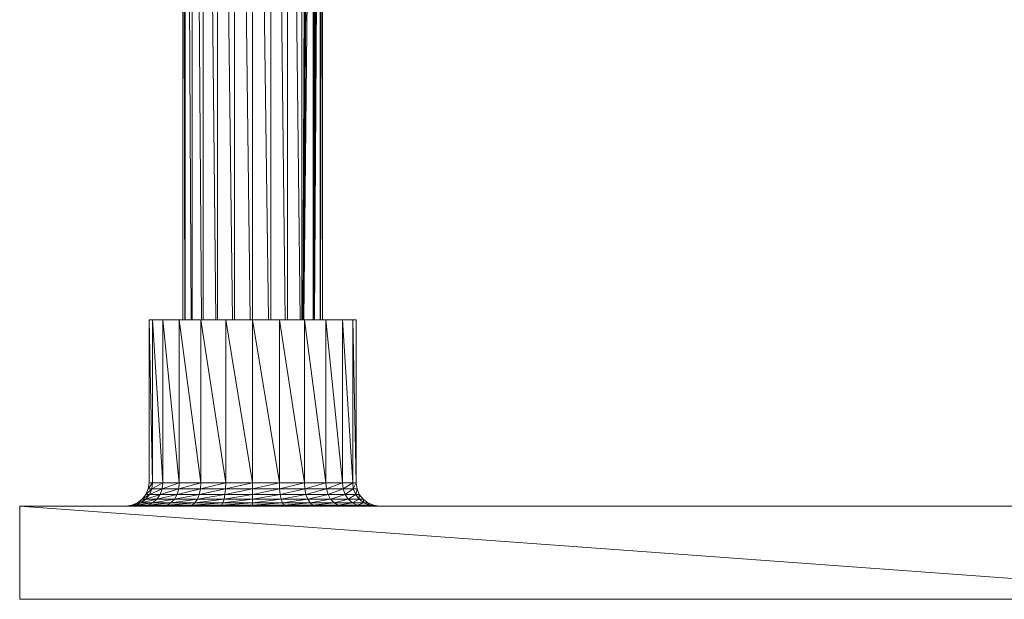
# Model space of a CAD drawing. Units: inches. Extents: x 11 to 6731, y 6 to 4758.
# Drawn here: x 4499 to 4918, y 2309 to 2555 of the extents above; entities that cross this region are included whole.
import ezdxf

# ---------------------------------------------------------------- set-up
doc = ezdxf.new("R2010")
doc.units = ezdxf.units.IN
doc.header["$MEASUREMENT"] = 0

# ---------------------------------------------------------------- blocks, each defined once
blk = doc.blocks.new('53_DWG-536716-North')
at = {"lineweight": 9}
for p, q in [((-4930.59, 118.87), (-4930.59, 633.98)), ((-4930.59, 633.98), (-4929.7, 118.87)), ((-4929.56, 118.87), (-4929.56, 633.98)), ((-4929.56, 633.98), (-4926.98, 118.87)), ((-4926.59, 118.87), (-4926.59, 633.98)), ((-4926.59, 633.98), (-4922.56, 118.87)), ((-4921.94, 118.87), (-4921.94, 633.98)), ((-4921.94, 633.98), (-4916.58, 118.87)), ((-4915.75, 118.87), (-4915.75, 633.98)), ((-4915.75, 633.98), (-4909.5, 118.87)), ((-4908.54, 118.87), (-4908.54, 633.98)), ((-4908.54, 633.98), (-4901.93, 118.87)), ((-4900.92, 118.87), (-4900.92, 633.98)), ((-4900.92, 633.98), (-4894.18, 118.87)), ((-4893.15, 118.87), (-4893.15, 633.98)), ((-4893.15, 633.98), (-4887.02, 118.87)), ((-4880.72, 118.87), (-4886.08, 633.98)), ((-4886.08, 118.87), (-4886.08, 633.98)), ((-4879.89, 118.87), (-4879.89, 633.98)), ((-4879.55, 118.87), (-4877.85, 510.16)), ((-4879.51, 118.87), (-4877.61, 506.6)), ((-4877.24, 504.68), (-4879.44, 118.87)), ((-4876.22, 501.17), (-4879.26, 118.87)), ((-4879.08, 118.87), (-4875.2, 498.75)), ((-4875.12, 118.87), (-4875.2, 498.75)), ((-4874.27, 496.77), (-4874.96, 118.87)), ((-4873.57, 495.46), (-4874.84, 118.87)), ((-4874.68, 118.87), (-4872.68, 493.92)), ((-4874.6, 118.87), (-4872.22, 493.04)), ((-4872.18, 118.87), (-4872.22, 493.04)), ((-4871.61, 492.04), (-4872.07, 118.87)), ((-4872, 118.87), (-4871.2, 491.46)), ((-4871.15, 491.34), (-4871.15, 118.87)), ((-4944.69, 118.87), (-4944.96, 118.87)), ((-4944.96, 118.87), (-4943.47, 118.87)), ((-4944.96, 118.87), (-4944.96, 49.53)), ((-4944.96, 118.87), (-4943.47, 49.53)), ((-4943.47, 118.87), (-4939.01, 118.87)), ((-4943.47, 118.87), (-4943.47, 49.53)), ((-4943.47, 118.87), (-4939.01, 49.53)), ((-4939.01, 118.87), (-4932.08, 118.87)), ((-4939.01, 118.87), (-4939.01, 49.53)), ((-4939.01, 118.87), (-4932.08, 49.53)), ((-4932.08, 118.87), (-4922.91, 118.87)), ((-4932.08, 118.87), (-4932.08, 49.53)), ((-4932.08, 118.87), (-4922.91, 49.53)), ((-4912.31, 118.87), (-4922.91, 118.87)), ((-4922.91, 118.87), (-4922.91, 49.53)), ((-4922.91, 118.87), (-4912.31, 49.53)), ((-4912.31, 118.87), (-4900.92, 118.87)), ((-4912.31, 118.87), (-4900.92, 49.53)), ((-4912.31, 118.87), (-4912.31, 49.53)), ((-4900.92, 118.87), (-4889.47, 118.87)), ((-4900.92, 118.87), (-4900.92, 49.53)), ((-4900.92, 118.87), (-4889.47, 49.53)), ((-4889.47, 118.87), (-4878.87, 118.87)), ((-4889.47, 118.87), (-4889.47, 49.53)), ((-4889.47, 118.87), (-4878.87, 49.53)), ((-4878.87, 118.87), (-4869.71, 118.87)), ((-4878.87, 118.87), (-4878.87, 49.53)), ((-4878.87, 118.87), (-4869.71, 49.53)), ((-4869.71, 118.87), (-4862.68, 118.87)), ((-4869.71, 118.87), (-4869.71, 49.53)), ((-4869.71, 118.87), (-4862.68, 49.53)), ((-4862.68, 118.87), (-4858.31, 118.87)), ((-4862.68, 118.87), (-4862.68, 49.53)), ((-4862.68, 118.87), (-4858.31, 49.53)), ((-4858.31, 118.87), (-4856.82, 118.87)), ((-4858.31, 118.87), (-4858.31, 49.53)), ((-4858.31, 118.87), (-4856.82, 49.53)), ((-4856.82, 118.87), (-4857.1, 118.87)), ((-4856.82, 118.87), (-4856.82, 49.53)), ((-4945.28, 46.97), (-4946.31, 44.58)), ((-4943.8, 46.97), (-4946.31, 44.58)), ((-4944.96, 49.53), (-4945.28, 46.97)), ((-4943.47, 49.53), (-4945.28, 46.97)), ((-4945.28, 46.97), (-4943.8, 46.97)), ((-4944.96, 49.53), (-4943.47, 49.53)), ((-4943.8, 46.97), (-4944.73, 44.58)), ((-4939.33, 46.97), (-4944.73, 44.58)), ((-4943.47, 49.53), (-4943.8, 46.97)), ((-4939.01, 49.53), (-4943.8, 46.97)), ((-4943.8, 46.97), (-4939.33, 46.97)), ((-4943.47, 49.53), (-4939.01, 49.53)), ((-4939.33, 46.97), (-4940.22, 44.58)), ((-4932.31, 46.97), (-4940.22, 44.58)), ((-4939.01, 49.53), (-4939.33, 46.97)), ((-4932.08, 49.53), (-4939.33, 46.97)), ((-4939.33, 46.97), (-4932.31, 46.97)), ((-4939.01, 49.53), (-4932.08, 49.53)), ((-4932.31, 46.97), (-4933.01, 44.58)), ((-4923.1, 46.97), (-4933.01, 44.58)), ((-4932.08, 49.53), (-4932.31, 46.97)), ((-4922.91, 49.53), (-4932.31, 46.97)), ((-4932.31, 46.97), (-4923.1, 46.97)), ((-4932.08, 49.53), (-4922.91, 49.53)), ((-4923.1, 46.97), (-4923.56, 44.58)), ((-4912.4, 46.97), (-4923.56, 44.58)), ((-4922.91, 49.53), (-4923.1, 46.97)), ((-4912.31, 49.53), (-4923.1, 46.97)), ((-4923.1, 46.97), (-4912.4, 46.97)), ((-4922.91, 49.53), (-4912.31, 49.53)), ((-4912.4, 46.97), (-4912.64, 44.58)), ((-4900.92, 46.97), (-4912.64, 44.58)), ((-4900.92, 49.53), (-4912.4, 46.97)), ((-4912.31, 49.53), (-4912.4, 46.97)), ((-4912.4, 46.97), (-4900.92, 46.97)), ((-4900.92, 49.53), (-4912.31, 49.53)), ((-4900.92, 49.53), (-4889.47, 49.53)), ((-4900.92, 49.53), (-4900.92, 46.97)), ((-4889.47, 49.53), (-4900.92, 46.97)), ((-4900.92, 46.97), (-4889.43, 46.97)), ((-4900.92, 46.97), (-4900.92, 44.58)), ((-4889.43, 46.97), (-4900.92, 44.58)), ((-4889.47, 49.53), (-4878.87, 49.53)), ((-4889.47, 49.53), (-4889.43, 46.97)), ((-4878.87, 49.53), (-4889.43, 46.97)), ((-4889.43, 46.97), (-4878.73, 46.97)), ((-4889.43, 46.97), (-4889.1, 44.58)), ((-4878.73, 46.97), (-4889.1, 44.58)), ((-4878.87, 49.53), (-4869.71, 49.53)), ((-4878.87, 49.53), (-4878.73, 46.97)), ((-4869.71, 49.53), (-4878.73, 46.97)), ((-4878.73, 46.97), (-4869.48, 46.97)), ((-4878.73, 46.97), (-4878.17, 44.58)), ((-4869.48, 46.97), (-4878.17, 44.58)), ((-4869.71, 49.53), (-4862.68, 49.53)), ((-4869.71, 49.53), (-4869.48, 46.97)), ((-4862.68, 49.53), (-4869.48, 46.97)), ((-4869.48, 46.97), (-4862.41, 46.97)), ((-4869.48, 46.97), (-4868.78, 44.58)), ((-4862.41, 46.97), (-4868.78, 44.58)), ((-4862.68, 49.53), (-4858.31, 49.53)), ((-4862.68, 49.53), (-4862.41, 46.97)), ((-4858.31, 49.53), (-4862.41, 46.97)), ((-4862.41, 46.97), (-4858.03, 46.97)), ((-4862.41, 46.97), (-4861.52, 44.58)), ((-4858.03, 46.97), (-4861.52, 44.58)), ((-4858.31, 49.53), (-4856.82, 49.53)), ((-4858.31, 49.53), (-4858.03, 46.97)), ((-4856.82, 49.53), (-4858.03, 46.97)), ((-4858.03, 46.97), (-4856.45, 46.97)), ((-4858.03, 46.97), (-4857.01, 44.58)), ((-4856.45, 46.97), (-4857.01, 44.58)), ((-4856.82, 49.53), (-4856.45, 46.97)), ((-4856.45, 46.97), (-4855.52, 44.58)), ((-4947.84, 42.53), (-4949.89, 40.95)), ((-4946.31, 42.53), (-4949.89, 40.95)), ((-4946.31, 42.53), (-4948.26, 40.95)), ((-4941.61, 42.53), (-4948.26, 40.95)), ((-4946.31, 44.58), (-4947.84, 42.53)), ((-4944.73, 44.58), (-4947.84, 42.53)), ((-4947.84, 42.53), (-4946.31, 42.53)), ((-4946.31, 44.58), (-4944.73, 44.58)), ((-4944.73, 44.58), (-4946.31, 42.53)), ((-4940.22, 44.58), (-4946.31, 42.53)), ((-4946.31, 42.53), (-4941.61, 42.53)), ((-4944.73, 44.58), (-4940.22, 44.58)), ((-4941.61, 42.53), (-4943.33, 40.95)), ((-4934.12, 42.53), (-4943.33, 40.95)), ((-4940.22, 44.58), (-4941.61, 42.53)), ((-4933.01, 44.58), (-4941.61, 42.53)), ((-4941.61, 42.53), (-4934.12, 42.53)), ((-4940.22, 44.58), (-4933.01, 44.58)), ((-4934.12, 42.53), (-4935.61, 40.95)), ((-4924.36, 42.53), (-4935.61, 40.95)), ((-4933.01, 44.58), (-4934.12, 42.53)), ((-4923.56, 44.58), (-4934.12, 42.53)), ((-4934.12, 42.53), (-4924.36, 42.53)), ((-4933.01, 44.58), (-4923.56, 44.58)), ((-4924.36, 42.53), (-4925.43, 40.95)), ((-4913.01, 42.53), (-4925.43, 40.95)), ((-4923.56, 44.58), (-4924.36, 42.53)), ((-4912.64, 44.58), (-4924.36, 42.53)), ((-4924.36, 42.53), (-4913.01, 42.53)), ((-4923.56, 44.58), (-4912.64, 44.58)), ((-4913.01, 42.53), (-4913.57, 40.95)), ((-4900.92, 42.53), (-4913.57, 40.95)), ((-4912.64, 44.58), (-4913.01, 42.53)), ((-4900.92, 44.58), (-4913.01, 42.53)), ((-4913.01, 42.53), (-4900.92, 42.53)), ((-4912.64, 44.58), (-4900.92, 44.58)), ((-4900.92, 44.58), (-4889.1, 44.58)), ((-4900.92, 44.58), (-4900.92, 42.53)), ((-4889.1, 44.58), (-4900.92, 42.53)), ((-4900.92, 42.53), (-4888.73, 42.53)), ((-4900.92, 42.53), (-4900.92, 40.95)), ((-4888.73, 42.53), (-4900.92, 40.95)), ((-4889.1, 44.58), (-4878.17, 44.58)), ((-4889.1, 44.58), (-4888.73, 42.53)), ((-4878.17, 44.58), (-4888.73, 42.53)), ((-4888.73, 42.53), (-4877.38, 42.53)), ((-4888.73, 42.53), (-4888.17, 40.95)), ((-4877.38, 42.53), (-4888.17, 40.95)), ((-4878.17, 44.58), (-4868.78, 44.58)), ((-4878.17, 44.58), (-4877.38, 42.53)), ((-4868.78, 44.58), (-4877.38, 42.53)), ((-4877.38, 42.53), (-4867.71, 42.53)), ((-4877.38, 42.53), (-4876.36, 40.95)), ((-4867.71, 42.53), (-4876.36, 40.95)), ((-4868.78, 44.58), (-4861.52, 44.58)), ((-4868.78, 44.58), (-4867.71, 42.53)), ((-4861.52, 44.58), (-4867.71, 42.53)), ((-4867.71, 42.53), (-4860.22, 42.53)), ((-4867.71, 42.53), (-4866.22, 40.95)), ((-4860.22, 42.53), (-4866.22, 40.95)), ((-4861.52, 44.58), (-4857.01, 44.58)), ((-4861.52, 44.58), (-4860.22, 42.53)), ((-4857.01, 44.58), (-4860.22, 42.53)), ((-4860.22, 42.53), (-4855.52, 42.53)), ((-4860.22, 42.53), (-4858.41, 40.95)), ((-4855.52, 42.53), (-4858.41, 40.95)), ((-4857.01, 44.58), (-4855.52, 44.58)), ((-4857.01, 44.58), (-4855.52, 42.53)), ((-4855.52, 44.58), (-4853.85, 42.53)), ((-4855.52, 44.58), (-4855.52, 42.53)), ((-4855.52, 42.53), (-4853.85, 42.53)), ((-4855.52, 42.53), (-4853.57, 40.95)), ((-4853.85, 42.53), (-4851.85, 40.95)), ((-4853.85, 42.53), (-4853.57, 40.95)), ((-4999.98, 39.62), (-4455.13, 39.62)), ((-4999.98, 39.62), (-4999.98, 0)), ((-4999.98, 39.62), (-4455.13, 0)), ((-4954.87, 39.62), (-4952.31, 39.96)), ((-4954.87, 39.62), (-4950.59, 39.96)), ((-4953, 39.62), (-4950.59, 39.96)), ((-4953, 39.62), (-4945.42, 39.96)), ((-4949.89, 40.95), (-4952.31, 39.96)), ((-4948.26, 40.95), (-4952.31, 39.96)), ((-4952.31, 39.96), (-4950.59, 39.96)), ((-4948.26, 40.95), (-4950.59, 39.96)), ((-4943.33, 40.95), (-4950.59, 39.96)), ((-4950.59, 39.96), (-4945.42, 39.96)), ((-4949.89, 40.95), (-4948.26, 40.95)), ((-4948.26, 40.95), (-4943.33, 40.95)), ((-4947.61, 39.62), (-4945.42, 39.96)), ((-4947.61, 39.62), (-4937.24, 39.96)), ((-4943.33, 40.95), (-4945.42, 39.96)), ((-4935.61, 40.95), (-4945.42, 39.96)), ((-4945.42, 39.96), (-4937.24, 39.96)), ((-4943.33, 40.95), (-4935.61, 40.95)), ((-4939.01, 39.62), (-4937.24, 39.96)), ((-4939.01, 39.62), (-4926.59, 39.96)), ((-4935.61, 40.95), (-4937.24, 39.96)), ((-4925.43, 40.95), (-4937.24, 39.96)), ((-4937.24, 39.96), (-4926.59, 39.96)), ((-4935.61, 40.95), (-4925.43, 40.95)), ((-4927.84, 39.62), (-4926.59, 39.96)), ((-4927.84, 39.62), (-4914.17, 39.96)), ((-4925.43, 40.95), (-4926.59, 39.96)), ((-4913.57, 40.95), (-4926.59, 39.96)), ((-4926.59, 39.96), (-4914.17, 39.96)), ((-4925.43, 40.95), (-4913.57, 40.95)), ((-4914.87, 39.62), (-4914.17, 39.96)), ((-4914.87, 39.62), (-4900.92, 39.96)), ((-4913.57, 40.95), (-4914.17, 39.96)), ((-4900.92, 40.95), (-4914.17, 39.96)), ((-4914.17, 39.96), (-4900.92, 39.96)), ((-4913.57, 40.95), (-4900.92, 40.95)), ((-4900.92, 40.95), (-4888.17, 40.95)), ((-4900.92, 40.95), (-4900.92, 39.96)), ((-4888.17, 40.95), (-4900.92, 39.96)), ((-4900.92, 39.62), (-4900.92, 39.96)), ((-4900.92, 39.62), (-4887.52, 39.96)), ((-4900.92, 39.96), (-4887.52, 39.96)), ((-4888.17, 40.95), (-4876.36, 40.95)), ((-4888.17, 40.95), (-4887.52, 39.96)), ((-4876.36, 40.95), (-4887.52, 39.96)), ((-4886.92, 39.62), (-4887.52, 39.96)), ((-4887.52, 39.96), (-4875.2, 39.96)), ((-4886.92, 39.62), (-4875.2, 39.96)), ((-4876.36, 40.95), (-4866.22, 40.95)), ((-4876.36, 40.95), (-4875.2, 39.96)), ((-4866.22, 40.95), (-4875.2, 39.96)), ((-4873.89, 39.62), (-4875.2, 39.96)), ((-4875.2, 39.96), (-4864.5, 39.96)), ((-4873.89, 39.62), (-4864.5, 39.96)), ((-4866.22, 40.95), (-4858.41, 40.95)), ((-4866.22, 40.95), (-4864.5, 39.96)), ((-4858.41, 40.95), (-4864.5, 39.96)), ((-4862.68, 39.62), (-4864.5, 39.96)), ((-4864.5, 39.96), (-4856.36, 39.96)), ((-4862.68, 39.62), (-4856.36, 39.96)), ((-4858.41, 40.95), (-4853.57, 40.95)), ((-4858.41, 40.95), (-4856.36, 39.96)), ((-4853.57, 40.95), (-4856.36, 39.96)), ((-4854.13, 39.62), (-4856.36, 39.96)), ((-4856.36, 39.96), (-4851.2, 39.96)), ((-4854.13, 39.62), (-4851.2, 39.96)), ((-4853.57, 40.95), (-4851.85, 40.95)), ((-4853.57, 40.95), (-4851.2, 39.96)), ((-4851.85, 40.95), (-4849.48, 39.96)), ((-4851.85, 40.95), (-4851.2, 39.96)), ((-4848.73, 39.62), (-4851.2, 39.96)), ((-4851.2, 39.96), (-4849.48, 39.96)), ((-4846.92, 39.62), (-4849.48, 39.96)), ((-4848.73, 39.62), (-4849.48, 39.96)), ((-4999.98, 0), (-4455.13, 0))]:
    blk.add_line(p, q, dxfattribs=at)

msp = doc.modelspace()

# ---------------------------------------------------------------- block references
at = {"lineweight": 9}
msp.add_blockref('53_DWG-536716-North', (9499.03, 2308.77), dxfattribs=at)

doc.saveas('drawing.dxf')
